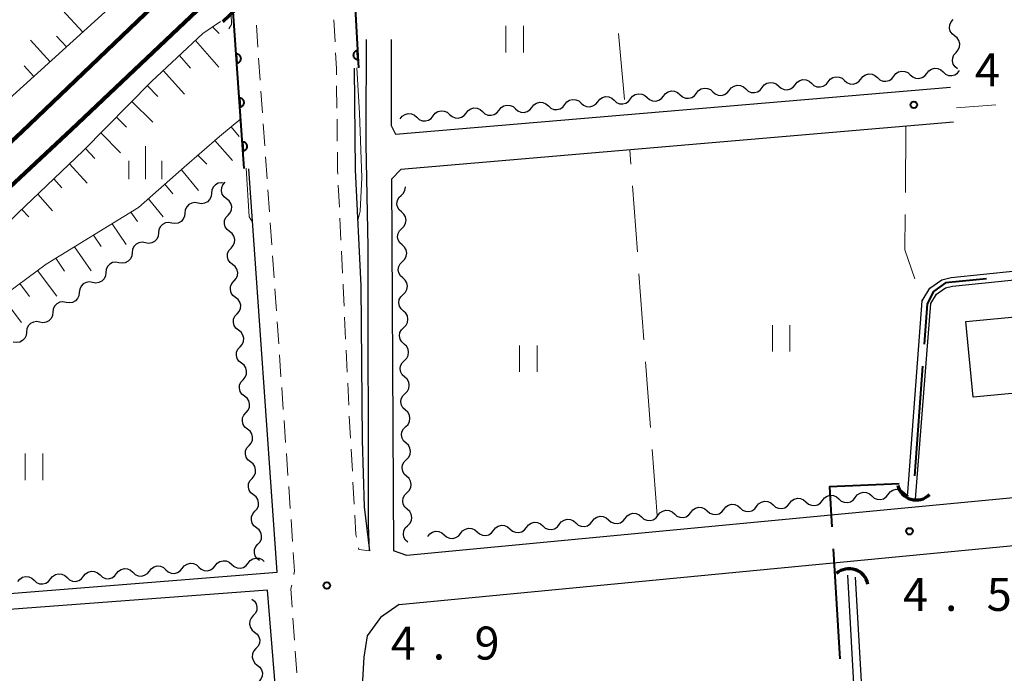
# Model space of a CAD drawing. Units: metres. Extents: x -74000 to -72000, y 36000 to 37500.
# Drawn here: x -72657 to -72545, y 36096 to 36171 of the extents above; entities that cross this region are included whole.
import ezdxf

# ---------------------------------------------------------------- set-up
doc = ezdxf.new("R2010")
doc.units = ezdxf.units.M
for name, color, linetype, lineweight in [('110600_大字・町・丁目界', 7, 'Continuous', 40), ('210100_道路縁(街区線)', 7, 'Continuous', 30), ('221300_歩道', 7, 'Continuous', 30), ('230100_普通鉄道', 7, 'Continuous', 100), ('240100_鉄道橋(高架部)', 7, 'Continuous', 70), ('300100_普通建物', 7, 'Continuous', 30), ('421900_坑口', 7, 'Continuous', 30), ('510100_河川', 7, 'Continuous', 30), ('510200_細流', 7, 'Continuous', 30), ('610111_人工斜面(上)', 7, 'Continuous', 30), ('610199_人工斜面(ヒゲ)', 7, 'Continuous', 30), ('611100_コンクリート被覆(直落)', 7, 'Continuous', 30), ('630200_耕地界', 7, 'Continuous', 30), ('631100_田', 7, 'Continuous', 13), ('633400_荒地', 7, 'Continuous', 13), ('710200_等高線(主曲線)', 7, 'Continuous', 13), ('731200_図化機測定による標高点', 7, 'Continuous', 40)]:
    doc.layers.add(name, color=color, linetype=linetype, lineweight=lineweight)
doc.styles.add('Style-WORKING', font='MS Gothic.ttf')

msp = doc.modelspace()

# ---------------------------------------------------------------- linework, layer by layer
at = {"layer": '110600_大字・町・丁目界', "linetype": 'Continuous', "lineweight": 40}
for p, q in [((-72554.018, 36131.358), (-72554.93, 36118.891)), ((-72564.154, 36110.595), (-72563.402, 36098.118))]:
    msp.add_line(p, q, dxfattribs=at)
at = {"layer": '110600_大字・町・丁目界', "linetype": 'Continuous', "lineweight": 40, "flags": 128}
for points in [[(-72546.768, 36141.273), (-72551.41, 36140.79), (-72552.79, 36139.8), (-72553.5, 36138.43), (-72553.835, 36133.851)], [(-72556.665, 36117.998), (-72564.58, 36117.66), (-72564.305, 36113.09)]]:
    msp.add_lwpolyline(points, dxfattribs=at)
at = {"layer": '210100_道路縁(街区線)', "linetype": 'Continuous', "lineweight": 30, "flags": 128}
for points in [[(-72488.61, 36265.04), (-72487.89, 36263.18), (-72482.86, 36250.06), (-72473, 36219.88), (-72472.35, 36217.56), (-72472, 36215.66), (-72471.84, 36213.92), (-72471.78, 36212.66), (-72473.28, 36143.92), (-72473.08, 36133.93), (-72473.03, 36127.98), (-72473.97, 36124.95), (-72475.88, 36123.77), (-72478.52, 36122.76), (-72480.79, 36122.39), (-72612.57, 36109.86), (-72614.1, 36110.37)], [(-72616.8, 36110.39), (-72616.92, 36113.35), (-72616.98, 36144.89), (-72617.2, 36156.52), (-72617.18, 36157.98), (-72617.15, 36168.42)], [(-72614.35, 36168.42), (-72614.35, 36158.66), (-72613.87, 36157.69), (-72550.84, 36163.01)], [(-72618.57, 36165.15), (-72618.44, 36153.63), (-72617.81, 36140.45), (-72617.64, 36122.95), (-72617.42, 36115.38), (-72616.8, 36110.39)], [(-72550.51, 36159.02), (-72613.25, 36153.65), (-72614.32, 36152.56), (-72614.1, 36110.37)], [(-72697.09, 36102.4), (-72627.32, 36107.95), (-72630.53, 36153.73)], [(-72613.44, 36104.29), (-72503.45, 36114.86), (-72498.59, 36115.32), (-72484.69, 36116.65), (-72483.06, 36116.19), (-72481.85, 36113.47)], [(-72683.1, 36059.69), (-72625.83, 36064.22), (-72625.04, 36064.53), (-72628.41, 36105.91), (-72697.14, 36100.78)], [(-72613.44, 36104.29), (-72615.55, 36102.83), (-72617.08, 36100.74), (-72617.45, 36098.33), (-72617.63, 36095.69), (-72617.41, 36078.33), (-72616.52, 36064.81), (-72616.32, 36063.27)]]:
    msp.add_lwpolyline(points, dxfattribs=at)
at = {"layer": '221300_歩道', "linetype": 'Continuous', "lineweight": 13}
for p, q in [((-72629.491, 36167.56), (-72629.666, 36170.054)), ((-72620.859, 36170.636), (-72620.728, 36168.139)), ((-72629.229, 36163.819), (-72629.403, 36166.313)), ((-72628.966, 36160.078), (-72629.141, 36162.572)), ((-72620.548, 36163.143), (-72620.52, 36160.643)), ((-72628.704, 36156.337), (-72628.879, 36158.831)), ((-72620.505, 36159.393), (-72620.477, 36156.894)), ((-72628.441, 36152.596), (-72628.616, 36155.09)), ((-72628.179, 36148.856), (-72628.354, 36151.35)), ((-72620.36, 36151.896), (-72620.24, 36149.399)), ((-72627.917, 36145.115), (-72628.092, 36147.609)), ((-72620.181, 36148.15), (-72620.061, 36145.653)), ((-72620.002, 36144.404), (-72619.882, 36141.907)), ((-72627.654, 36141.374), (-72627.829, 36143.868)), ((-72627.392, 36137.633), (-72627.567, 36140.127)), ((-72619.645, 36136.913), (-72619.526, 36134.416)), ((-72627.13, 36133.892), (-72627.305, 36136.386)), ((-72619.467, 36133.167), (-72619.349, 36130.67)), ((-72626.867, 36130.152), (-72627.042, 36132.645)), ((-72626.605, 36126.411), (-72626.78, 36128.905)), ((-72619.29, 36129.421), (-72619.171, 36126.924)), ((-72619.108, 36125.676), (-72618.971, 36123.179)), ((-72626.343, 36122.67), (-72626.517, 36125.164)), ((-72618.902, 36121.931), (-72618.765, 36119.435)), ((-72626.08, 36118.929), (-72626.255, 36121.423)), ((-72625.818, 36115.188), (-72625.993, 36117.682)), ((-72618.696, 36118.187), (-72618.559, 36115.691)), ((-72625.555, 36111.448), (-72625.73, 36113.941)), ((-72625.342, 36100.263), (-72625.513, 36102.757)), ((-72625.085, 36096.521), (-72625.256, 36099.016))]:
    msp.add_line(p, q, dxfattribs=at)
at = {"layer": '221300_歩道', "linetype": 'Continuous', "lineweight": 13, "flags": 128}
for points in [[(-72620.663, 36166.891), (-72620.57, 36165.13), (-72620.562, 36164.393)], [(-72620.463, 36155.644), (-72620.44, 36153.57), (-72620.42, 36153.144)], [(-72619.822, 36140.659), (-72619.81, 36140.4), (-72619.704, 36138.161)], [(-72618.491, 36114.443), (-72618.37, 36112.25), (-72618.309, 36111.952)], [(-72618.057, 36110.728), (-72618.02, 36110.55), (-72616.8, 36110.39)], [(-72625.398, 36107.714), (-72625.32, 36108.09), (-72625.468, 36110.201)], [(-72625.598, 36104.004), (-72625.74, 36106.07), (-72625.653, 36106.49)]]:
    msp.add_lwpolyline(points, dxfattribs=at)
at = {"layer": '230100_普通鉄道', "linetype": 'Continuous', "lineweight": 120, "flags": 128}
for points in [[(-72768.27, 36065.66), (-72763.82, 36068.48), (-72750.17, 36078.38), (-72734.49, 36090.45), (-72724.94, 36097.85), (-72715.21, 36105.71), (-72703.32, 36115.69), (-72692.98, 36124.62), (-72684, 36132.5), (-72673.37, 36142.06), (-72656.28, 36157.93), (-72614.33, 36198.11), (-72566.02, 36244.16), (-72534.17, 36274.01)], [(-72768.27, 36060.9), (-72763.35, 36064.13), (-72748.52, 36075.08), (-72732.13, 36087.47), (-72721.29, 36095.56), (-72710.78, 36104.55), (-72700.8, 36112.8), (-72687.36, 36124.36), (-72673.48, 36136.92), (-72650.65, 36158.22), (-72611.43, 36195.37), (-72575.24, 36229.64), (-72552.27, 36251.43), (-72528.97, 36273.76)]]:
    msp.add_lwpolyline(points, dxfattribs=at)
at = {"layer": '240100_鉄道橋(高架部)', "linetype": 'Continuous', "lineweight": 70, "flags": 128}
msp.add_lwpolyline([(-72633.46, 36170.46), (-72617.6, 36185.52)], dxfattribs=at)
at = {"layer": '300100_普通建物', "linetype": 'Continuous', "lineweight": 30, "flags": 128}
msp.add_lwpolyline([(-72549.1, 36136.41), (-72539.12, 36137.37), (-72539.06, 36136.82), (-72537.44, 36136.97), (-72536.72, 36129.52), (-72538.3, 36129.37), (-72538.24, 36128.78), (-72548.28, 36127.82)], close=True, dxfattribs=at)
at = {"layer": '421900_坑口', "linetype": 'Continuous', "lineweight": 70}
for centre, start, end in [((-72554.731, 36118.32), 193.9201, 313.92156), ((-72562.349, 36106.195), 11.14744, 131.14889)]:
    msp.add_arc(centre, 2.165, start, end, dxfattribs=at)
at = {"layer": '510100_河川', "linetype": 'Continuous', "lineweight": 30, "flags": 128}
for points in [[(-72555.72, 36116.65), (-72555.69, 36116.99), (-72554.07, 36138.76), (-72553.2, 36140.21), (-72551.82, 36141.15), (-72550.78, 36141.41), (-72517.73, 36144.8), (-72516.39, 36145.91), (-72516.02, 36146.45), (-72514.73, 36241.18), (-72514.68, 36244.09), (-72514.53, 36245.09), (-72513.95, 36246.02), (-72513.37, 36246.59), (-72512.3, 36247.44), (-72508.74, 36249.4), (-72507.58, 36250.19), (-72506.82, 36250.9), (-72506.29, 36251.93), (-72506.04, 36252.97), (-72505.82, 36254.83), (-72505.94, 36256.14), (-72506.24, 36256.94), (-72514.61, 36273.41)], [(-72554.82, 36116.24), (-72553.09, 36138.45), (-72552.45, 36139.51), (-72551.41, 36140.22), (-72550.61, 36140.42), (-72517.32, 36143.84), (-72515.65, 36145.23), (-72515.02, 36146.13), (-72513.73, 36241.17), (-72513.68, 36244), (-72513.57, 36244.73), (-72513.16, 36245.39), (-72512.7, 36245.85), (-72511.75, 36246.6), (-72508.22, 36248.54), (-72506.96, 36249.4), (-72506.01, 36250.29), (-72505.34, 36251.58), (-72505.06, 36252.79), (-72504.81, 36254.82), (-72504.96, 36256.36), (-72505.32, 36257.34), (-72513.71, 36273.87)], [(-72560.85, 36077.51), (-72562.52, 36107.64)], [(-72559.93, 36077.8), (-72561.62, 36107.39)]]:
    msp.add_lwpolyline(points, dxfattribs=at)
at = {"layer": '510200_細流', "linetype": 'Continuous', "lineweight": 30, "flags": 128}
for points in [[(-72550.374, 36168.83), (-72550.664, 36169.056), (-72550.864, 36169.363), (-72550.956, 36169.72), (-72550.929, 36170.085), (-72550.786, 36170.424), (-72550.542, 36170.697)], [(-72550.207, 36166.962), (-72549.962, 36167.236), (-72549.82, 36167.574), (-72549.792, 36167.94), (-72549.885, 36168.297), (-72550.085, 36168.604), (-72550.374, 36168.83)], [(-72550.039, 36165.095), (-72550.329, 36165.321), (-72550.529, 36165.628), (-72550.621, 36165.985), (-72550.594, 36166.35), (-72550.451, 36166.689), (-72550.207, 36166.962)], [(-72561.014, 36163.933), (-72560.786, 36164.222), (-72560.478, 36164.421), (-72560.122, 36164.512), (-72559.756, 36164.483), (-72559.418, 36164.34), (-72559.145, 36164.094)], [(-72557.277, 36164.255), (-72557.05, 36164.544), (-72556.742, 36164.743), (-72556.386, 36164.834), (-72556.02, 36164.805), (-72555.682, 36164.661), (-72555.409, 36164.416)], [(-72555.409, 36164.416), (-72555.136, 36164.171), (-72554.799, 36164.027), (-72554.433, 36163.998), (-72554.076, 36164.089), (-72553.768, 36164.288), (-72553.541, 36164.577)], [(-72553.541, 36164.577), (-72553.314, 36164.865), (-72553.006, 36165.065), (-72552.65, 36165.155), (-72552.284, 36165.127), (-72551.946, 36164.983), (-72551.673, 36164.738)], [(-72551.673, 36164.738), (-72551.4, 36164.492), (-72551.062, 36164.349), (-72550.697, 36164.32), (-72550.34, 36164.411), (-72550.032, 36164.61), (-72549.805, 36164.899)], [(-72572.222, 36162.968), (-72571.995, 36163.257), (-72571.687, 36163.456), (-72571.33, 36163.547), (-72570.965, 36163.518), (-72570.627, 36163.375), (-72570.354, 36163.129)], [(-72570.354, 36163.129), (-72570.081, 36162.884), (-72569.743, 36162.74), (-72569.378, 36162.712), (-72569.021, 36162.802), (-72568.713, 36163.002), (-72568.486, 36163.29)], [(-72568.486, 36163.29), (-72568.259, 36163.579), (-72567.951, 36163.778), (-72567.594, 36163.869), (-72567.228, 36163.84), (-72566.891, 36163.696), (-72566.618, 36163.451)], [(-72566.618, 36163.451), (-72566.345, 36163.205), (-72566.007, 36163.062), (-72565.641, 36163.033), (-72565.285, 36163.124), (-72564.977, 36163.323), (-72564.75, 36163.612)], [(-72564.75, 36163.612), (-72564.523, 36163.9), (-72564.215, 36164.1), (-72563.858, 36164.19), (-72563.492, 36164.162), (-72563.155, 36164.018), (-72562.882, 36163.773)], [(-72562.882, 36163.773), (-72562.609, 36163.527), (-72562.271, 36163.384), (-72561.905, 36163.355), (-72561.549, 36163.446), (-72561.241, 36163.645), (-72561.014, 36163.933)], [(-72559.145, 36164.094), (-72558.872, 36163.849), (-72558.535, 36163.705), (-72558.169, 36163.677), (-72557.812, 36163.767), (-72557.504, 36163.967), (-72557.277, 36164.255)], [(-72587.167, 36161.682), (-72586.94, 36161.97), (-72586.632, 36162.169), (-72586.275, 36162.26), (-72585.909, 36162.232), (-72585.572, 36162.088), (-72585.299, 36161.843)], [(-72583.431, 36162.003), (-72583.203, 36162.292), (-72582.895, 36162.491), (-72582.539, 36162.582), (-72582.173, 36162.553), (-72581.836, 36162.41), (-72581.562, 36162.164)], [(-72581.562, 36162.164), (-72581.289, 36161.919), (-72580.952, 36161.775), (-72580.586, 36161.746), (-72580.23, 36161.837), (-72579.921, 36162.037), (-72579.694, 36162.325)], [(-72579.694, 36162.325), (-72579.467, 36162.614), (-72579.159, 36162.813), (-72578.803, 36162.904), (-72578.437, 36162.875), (-72578.099, 36162.731), (-72577.826, 36162.486)], [(-72577.826, 36162.486), (-72577.553, 36162.24), (-72577.216, 36162.097), (-72576.85, 36162.068), (-72576.493, 36162.159), (-72576.185, 36162.358), (-72575.958, 36162.647)], [(-72575.958, 36162.647), (-72575.731, 36162.935), (-72575.423, 36163.134), (-72575.067, 36163.225), (-72574.701, 36163.197), (-72574.363, 36163.053), (-72574.09, 36162.808)], [(-72574.09, 36162.808), (-72573.817, 36162.562), (-72573.48, 36162.419), (-72573.114, 36162.39), (-72572.757, 36162.481), (-72572.449, 36162.68), (-72572.222, 36162.968)], [(-72598.375, 36160.717), (-72598.148, 36161.005), (-72597.84, 36161.204), (-72597.484, 36161.295), (-72597.118, 36161.267), (-72596.78, 36161.123), (-72596.507, 36160.878)], [(-72596.507, 36160.878), (-72596.234, 36160.632), (-72595.897, 36160.488), (-72595.531, 36160.46), (-72595.174, 36160.551), (-72594.866, 36160.75), (-72594.639, 36161.038)], [(-72594.639, 36161.038), (-72594.412, 36161.327), (-72594.104, 36161.526), (-72593.747, 36161.617), (-72593.382, 36161.588), (-72593.044, 36161.445), (-72592.771, 36161.199)], [(-72592.771, 36161.199), (-72592.498, 36160.954), (-72592.16, 36160.81), (-72591.795, 36160.781), (-72591.438, 36160.872), (-72591.13, 36161.072), (-72590.903, 36161.36)], [(-72590.903, 36161.36), (-72590.676, 36161.649), (-72590.368, 36161.848), (-72590.011, 36161.939), (-72589.645, 36161.91), (-72589.308, 36161.766), (-72589.035, 36161.521)], [(-72589.035, 36161.521), (-72588.762, 36161.275), (-72588.424, 36161.132), (-72588.058, 36161.103), (-72587.702, 36161.194), (-72587.394, 36161.393), (-72587.167, 36161.682)], [(-72585.299, 36161.843), (-72585.026, 36161.597), (-72584.688, 36161.454), (-72584.322, 36161.425), (-72583.966, 36161.516), (-72583.658, 36161.715), (-72583.431, 36162.003)], [(-72613.32, 36159.43), (-72613.093, 36159.719), (-72612.785, 36159.918), (-72612.428, 36160.009), (-72612.063, 36159.98), (-72611.725, 36159.836), (-72611.452, 36159.591)], [(-72609.584, 36159.752), (-72609.357, 36160.04), (-72609.049, 36160.239), (-72608.692, 36160.33), (-72608.326, 36160.302), (-72607.989, 36160.158), (-72607.716, 36159.913)], [(-72607.716, 36159.913), (-72607.443, 36159.667), (-72607.105, 36159.523), (-72606.739, 36159.495), (-72606.383, 36159.586), (-72606.075, 36159.785), (-72605.848, 36160.073)], [(-72605.848, 36160.073), (-72605.621, 36160.362), (-72605.313, 36160.561), (-72604.956, 36160.652), (-72604.59, 36160.623), (-72604.253, 36160.48), (-72603.98, 36160.234)], [(-72603.98, 36160.234), (-72603.706, 36159.989), (-72603.369, 36159.845), (-72603.003, 36159.816), (-72602.647, 36159.907), (-72602.339, 36160.106), (-72602.111, 36160.395)], [(-72602.111, 36160.395), (-72601.884, 36160.684), (-72601.576, 36160.883), (-72601.22, 36160.974), (-72600.854, 36160.945), (-72600.516, 36160.801), (-72600.243, 36160.556)], [(-72600.243, 36160.556), (-72599.97, 36160.31), (-72599.633, 36160.167), (-72599.267, 36160.138), (-72598.91, 36160.229), (-72598.602, 36160.428), (-72598.375, 36160.717)], [(-72611.452, 36159.591), (-72611.179, 36159.345), (-72610.841, 36159.202), (-72610.475, 36159.173), (-72610.119, 36159.264), (-72609.811, 36159.463), (-72609.584, 36159.752)], [(-72633.272, 36152.093), (-72633.634, 36152.157), (-72633.996, 36152.1), (-72634.322, 36151.93), (-72634.576, 36151.665), (-72634.732, 36151.332), (-72634.772, 36150.967)], [(-72633.047, 36150.35), (-72633.337, 36150.576), (-72633.537, 36150.883), (-72633.63, 36151.239), (-72633.603, 36151.605), (-72633.461, 36151.943), (-72633.217, 36152.218)], [(-72634.772, 36150.967), (-72634.812, 36150.602), (-72634.967, 36150.27), (-72635.222, 36150.004), (-72635.547, 36149.835), (-72635.91, 36149.778), (-72636.271, 36149.842)], [(-72613.221, 36150.727), (-72612.958, 36150.984), (-72612.793, 36151.311), (-72612.74, 36151.674), (-72612.743, 36151.69)], [(-72636.271, 36149.842), (-72636.633, 36149.905), (-72636.995, 36149.848), (-72637.321, 36149.679), (-72637.575, 36149.413), (-72637.731, 36149.081), (-72637.771, 36148.716)], [(-72632.877, 36148.483), (-72632.633, 36148.757), (-72632.491, 36149.096), (-72632.464, 36149.462), (-72632.557, 36149.818), (-72632.758, 36150.125), (-72633.047, 36150.35)], [(-72613.185, 36148.853), (-72613.457, 36149.099), (-72613.636, 36149.419), (-72613.703, 36149.781), (-72613.65, 36150.144), (-72613.484, 36150.471), (-72613.221, 36150.727)], [(-72637.771, 36148.716), (-72637.81, 36148.351), (-72637.966, 36148.019), (-72638.221, 36147.753), (-72638.546, 36147.583), (-72638.908, 36147.526), (-72639.27, 36147.59)], [(-72613.148, 36146.978), (-72612.885, 36147.234), (-72612.719, 36147.562), (-72612.666, 36147.925), (-72612.733, 36148.287), (-72612.912, 36148.607), (-72613.185, 36148.853)], [(-72639.27, 36147.59), (-72639.632, 36147.654), (-72639.994, 36147.597), (-72640.32, 36147.427), (-72640.574, 36147.161), (-72640.73, 36146.829), (-72640.769, 36146.464)], [(-72632.707, 36146.616), (-72632.997, 36146.841), (-72633.198, 36147.149), (-72633.29, 36147.505), (-72633.263, 36147.871), (-72633.121, 36148.209), (-72632.877, 36148.483)], [(-72632.538, 36144.748), (-72632.293, 36145.023), (-72632.151, 36145.361), (-72632.125, 36145.727), (-72632.217, 36146.083), (-72632.418, 36146.39), (-72632.707, 36146.616)], [(-72613.111, 36145.104), (-72613.384, 36145.349), (-72613.562, 36145.67), (-72613.629, 36146.032), (-72613.577, 36146.395), (-72613.411, 36146.722), (-72613.148, 36146.978)], [(-72642.269, 36145.339), (-72642.63, 36145.402), (-72642.993, 36145.345), (-72643.318, 36145.176), (-72643.573, 36144.91), (-72643.728, 36144.578), (-72643.768, 36144.213)], [(-72640.769, 36146.464), (-72640.809, 36146.099), (-72640.965, 36145.767), (-72641.219, 36145.501), (-72641.545, 36145.332), (-72641.907, 36145.275), (-72642.269, 36145.339)], [(-72632.368, 36142.881), (-72632.657, 36143.107), (-72632.858, 36143.414), (-72632.951, 36143.77), (-72632.924, 36144.136), (-72632.782, 36144.474), (-72632.538, 36144.748)], [(-72613.074, 36143.229), (-72612.811, 36143.485), (-72612.646, 36143.812), (-72612.593, 36144.175), (-72612.66, 36144.537), (-72612.838, 36144.858), (-72613.111, 36145.104)], [(-72645.268, 36143.087), (-72645.629, 36143.151), (-72645.992, 36143.094), (-72646.317, 36142.924), (-72646.571, 36142.658), (-72646.727, 36142.326), (-72646.767, 36141.961)], [(-72643.768, 36144.213), (-72643.808, 36143.848), (-72643.964, 36143.516), (-72644.218, 36143.25), (-72644.544, 36143.08), (-72644.906, 36143.023), (-72645.268, 36143.087)], [(-72613.038, 36141.354), (-72613.311, 36141.6), (-72613.489, 36141.921), (-72613.556, 36142.282), (-72613.503, 36142.645), (-72613.337, 36142.973), (-72613.074, 36143.229)], [(-72632.198, 36141.014), (-72631.954, 36141.288), (-72631.812, 36141.626), (-72631.785, 36141.992), (-72631.877, 36142.348), (-72632.078, 36142.656), (-72632.368, 36142.881)], [(-72648.267, 36140.835), (-72648.628, 36140.899), (-72648.991, 36140.842), (-72649.316, 36140.673), (-72649.57, 36140.407), (-72649.726, 36140.075), (-72649.766, 36139.71)], [(-72646.767, 36141.961), (-72646.807, 36141.596), (-72646.963, 36141.264), (-72647.217, 36140.998), (-72647.543, 36140.829), (-72647.905, 36140.772), (-72648.267, 36140.835)], [(-72632.028, 36139.147), (-72632.318, 36139.372), (-72632.518, 36139.679), (-72632.611, 36140.035), (-72632.584, 36140.401), (-72632.442, 36140.74), (-72632.198, 36141.014)], [(-72613.001, 36139.48), (-72612.738, 36139.736), (-72612.572, 36140.063), (-72612.519, 36140.426), (-72612.587, 36140.788), (-72612.765, 36141.109), (-72613.038, 36141.354)], [(-72651.265, 36138.584), (-72651.627, 36138.647), (-72651.989, 36138.59), (-72652.315, 36138.421), (-72652.569, 36138.155), (-72652.725, 36137.823), (-72652.765, 36137.458)], [(-72649.766, 36139.71), (-72649.806, 36139.345), (-72649.962, 36139.013), (-72650.216, 36138.747), (-72650.541, 36138.577), (-72650.904, 36138.52), (-72651.265, 36138.584)], [(-72631.858, 36137.279), (-72631.614, 36137.554), (-72631.472, 36137.892), (-72631.445, 36138.258), (-72631.538, 36138.614), (-72631.738, 36138.921), (-72632.028, 36139.147)], [(-72612.964, 36137.605), (-72613.237, 36137.851), (-72613.415, 36138.171), (-72613.483, 36138.533), (-72613.43, 36138.896), (-72613.264, 36139.223), (-72613.001, 36139.48)], [(-72612.927, 36135.73), (-72612.664, 36135.987), (-72612.499, 36136.314), (-72612.446, 36136.677), (-72612.513, 36137.039), (-72612.691, 36137.359), (-72612.964, 36137.605)], [(-72652.765, 36137.458), (-72652.805, 36137.093), (-72652.96, 36136.761), (-72653.215, 36136.495), (-72653.54, 36136.326), (-72653.903, 36136.269), (-72654.264, 36136.332)], [(-72631.688, 36135.412), (-72631.978, 36135.638), (-72632.178, 36135.945), (-72632.271, 36136.301), (-72632.244, 36136.667), (-72632.102, 36137.005), (-72631.858, 36137.279)], [(-72654.264, 36136.332), (-72654.626, 36136.396), (-72654.988, 36136.339), (-72655.314, 36136.17), (-72655.568, 36135.904), (-72655.724, 36135.572), (-72655.764, 36135.207)], [(-72631.518, 36133.545), (-72631.274, 36133.819), (-72631.132, 36134.157), (-72631.105, 36134.523), (-72631.198, 36134.879), (-72631.399, 36135.186), (-72631.688, 36135.412)], [(-72612.891, 36133.856), (-72613.164, 36134.101), (-72613.342, 36134.422), (-72613.409, 36134.784), (-72613.356, 36135.147), (-72613.191, 36135.474), (-72612.927, 36135.73)], [(-72655.764, 36135.207), (-72655.803, 36134.842), (-72655.959, 36134.509), (-72656.214, 36134.243), (-72656.539, 36134.074), (-72656.901, 36134.017), (-72657.263, 36134.081)], [(-72631.348, 36131.677), (-72631.638, 36131.903), (-72631.839, 36132.21), (-72631.931, 36132.566), (-72631.904, 36132.932), (-72631.762, 36133.271), (-72631.518, 36133.545)], [(-72612.854, 36131.981), (-72612.591, 36132.237), (-72612.425, 36132.565), (-72612.372, 36132.928), (-72612.44, 36133.289), (-72612.618, 36133.61), (-72612.891, 36133.856)], [(-72612.817, 36130.106), (-72613.09, 36130.352), (-72613.268, 36130.673), (-72613.336, 36131.034), (-72613.283, 36131.398), (-72613.117, 36131.725), (-72612.854, 36131.981)], [(-72631.179, 36129.81), (-72630.934, 36130.084), (-72630.792, 36130.423), (-72630.766, 36130.789), (-72630.858, 36131.145), (-72631.059, 36131.452), (-72631.348, 36131.677)], [(-72631.009, 36127.943), (-72631.298, 36128.169), (-72631.499, 36128.476), (-72631.592, 36128.832), (-72631.565, 36129.198), (-72631.423, 36129.536), (-72631.179, 36129.81)], [(-72612.781, 36128.232), (-72612.518, 36128.488), (-72612.352, 36128.815), (-72612.299, 36129.178), (-72612.366, 36129.54), (-72612.544, 36129.861), (-72612.817, 36130.106)], [(-72630.839, 36126.076), (-72630.595, 36126.35), (-72630.453, 36126.688), (-72630.426, 36127.054), (-72630.518, 36127.41), (-72630.719, 36127.717), (-72631.009, 36127.943)], [(-72612.744, 36126.357), (-72613.017, 36126.603), (-72613.195, 36126.923), (-72613.262, 36127.285), (-72613.209, 36127.648), (-72613.044, 36127.976), (-72612.781, 36128.232)], [(-72612.707, 36124.482), (-72612.444, 36124.739), (-72612.278, 36125.066), (-72612.226, 36125.429), (-72612.293, 36125.791), (-72612.471, 36126.111), (-72612.744, 36126.357)], [(-72630.669, 36124.208), (-72630.959, 36124.434), (-72631.159, 36124.741), (-72631.252, 36125.097), (-72631.225, 36125.463), (-72631.083, 36125.801), (-72630.839, 36126.076)], [(-72630.499, 36122.341), (-72630.255, 36122.615), (-72630.113, 36122.954), (-72630.086, 36123.319), (-72630.179, 36123.676), (-72630.379, 36123.983), (-72630.669, 36124.208)], [(-72612.67, 36122.608), (-72612.943, 36122.854), (-72613.122, 36123.174), (-72613.189, 36123.536), (-72613.136, 36123.899), (-72612.97, 36124.226), (-72612.707, 36124.482)], [(-72630.329, 36120.474), (-72630.619, 36120.699), (-72630.82, 36121.007), (-72630.912, 36121.363), (-72630.885, 36121.729), (-72630.743, 36122.067), (-72630.499, 36122.341)], [(-72612.634, 36120.733), (-72612.371, 36120.989), (-72612.205, 36121.317), (-72612.152, 36121.68), (-72612.219, 36122.042), (-72612.398, 36122.362), (-72612.67, 36122.608)], [(-72630.159, 36118.606), (-72629.915, 36118.881), (-72629.773, 36119.219), (-72629.746, 36119.585), (-72629.839, 36119.941), (-72630.04, 36120.248), (-72630.329, 36120.474)], [(-72612.597, 36118.859), (-72612.87, 36119.104), (-72613.048, 36119.425), (-72613.115, 36119.787), (-72613.062, 36120.15), (-72612.897, 36120.477), (-72612.634, 36120.733)], [(-72629.989, 36116.739), (-72630.279, 36116.965), (-72630.48, 36117.272), (-72630.572, 36117.628), (-72630.545, 36117.994), (-72630.404, 36118.332), (-72630.159, 36118.606)], [(-72612.56, 36116.984), (-72612.297, 36117.24), (-72612.132, 36117.567), (-72612.079, 36117.931), (-72612.146, 36118.292), (-72612.324, 36118.613), (-72612.597, 36118.859)], [(-72629.82, 36114.872), (-72629.575, 36115.146), (-72629.434, 36115.484), (-72629.407, 36115.85), (-72629.499, 36116.206), (-72629.7, 36116.513), (-72629.989, 36116.739)], [(-72612.523, 36115.109), (-72612.796, 36115.355), (-72612.975, 36115.676), (-72613.042, 36116.037), (-72612.989, 36116.4), (-72612.823, 36116.728), (-72612.56, 36116.984)], [(-72569.12, 36115.768), (-72568.894, 36116.058), (-72568.587, 36116.258), (-72568.231, 36116.351), (-72567.865, 36116.324), (-72567.527, 36116.182), (-72567.252, 36115.938)], [(-72565.385, 36116.108), (-72565.159, 36116.397), (-72564.852, 36116.598), (-72564.496, 36116.691), (-72564.13, 36116.664), (-72563.792, 36116.522), (-72563.518, 36116.278)], [(-72563.518, 36116.278), (-72563.244, 36116.034), (-72562.905, 36115.892), (-72562.539, 36115.865), (-72562.183, 36115.957), (-72561.876, 36116.158), (-72561.651, 36116.448)], [(-72561.651, 36116.448), (-72561.425, 36116.737), (-72561.118, 36116.938), (-72560.762, 36117.031), (-72560.396, 36117.004), (-72560.058, 36116.862), (-72559.783, 36116.618)], [(-72559.783, 36116.618), (-72559.509, 36116.373), (-72559.171, 36116.231), (-72558.805, 36116.205), (-72558.449, 36116.297), (-72558.142, 36116.498), (-72557.916, 36116.787)], [(-72557.916, 36116.787), (-72557.69, 36117.077), (-72557.383, 36117.278), (-72557.027, 36117.37), (-72556.661, 36117.343), (-72556.323, 36117.202), (-72556.049, 36116.957)], [(-72556.049, 36116.957), (-72555.774, 36116.713), (-72555.66, 36116.665)], [(-72580.323, 36114.749), (-72580.098, 36115.038), (-72579.791, 36115.239), (-72579.435, 36115.331), (-72579.069, 36115.305), (-72578.73, 36115.163), (-72578.456, 36114.918)], [(-72576.589, 36115.088), (-72576.363, 36115.378), (-72576.056, 36115.579), (-72575.7, 36115.671), (-72575.334, 36115.644), (-72574.996, 36115.502), (-72574.722, 36115.258)], [(-72574.722, 36115.258), (-72574.447, 36115.014), (-72574.109, 36114.872), (-72573.743, 36114.845), (-72573.387, 36114.938), (-72573.08, 36115.139), (-72572.854, 36115.428)], [(-72572.854, 36115.428), (-72572.629, 36115.718), (-72572.322, 36115.918), (-72571.965, 36116.011), (-72571.6, 36115.984), (-72571.261, 36115.842), (-72570.987, 36115.598)], [(-72570.987, 36115.598), (-72570.713, 36115.354), (-72570.374, 36115.212), (-72570.009, 36115.185), (-72569.652, 36115.278), (-72569.345, 36115.478), (-72569.12, 36115.768)], [(-72567.252, 36115.938), (-72566.978, 36115.694), (-72566.64, 36115.552), (-72566.274, 36115.525), (-72565.918, 36115.618), (-72565.611, 36115.818), (-72565.385, 36116.108)], [(-72629.65, 36113.005), (-72629.939, 36113.23), (-72630.14, 36113.537), (-72630.233, 36113.893), (-72630.206, 36114.259), (-72630.064, 36114.598), (-72629.82, 36114.872)], [(-72612.487, 36113.235), (-72612.224, 36113.491), (-72612.058, 36113.818), (-72612.005, 36114.181), (-72612.072, 36114.543), (-72612.251, 36114.864), (-72612.523, 36115.109)], [(-72591.527, 36113.729), (-72591.301, 36114.019), (-72590.994, 36114.219), (-72590.638, 36114.312), (-72590.272, 36114.285), (-72589.934, 36114.143), (-72589.66, 36113.899)], [(-72589.66, 36113.899), (-72589.386, 36113.655), (-72589.047, 36113.513), (-72588.681, 36113.486), (-72588.325, 36113.579), (-72588.018, 36113.779), (-72587.793, 36114.069)], [(-72587.793, 36114.069), (-72587.567, 36114.359), (-72587.26, 36114.559), (-72586.904, 36114.652), (-72586.538, 36114.625), (-72586.2, 36114.483), (-72585.925, 36114.239)], [(-72585.925, 36114.239), (-72585.651, 36113.995), (-72585.313, 36113.853), (-72584.947, 36113.826), (-72584.591, 36113.918), (-72584.284, 36114.119), (-72584.058, 36114.409)], [(-72584.058, 36114.409), (-72583.832, 36114.698), (-72583.525, 36114.899), (-72583.169, 36114.992), (-72582.803, 36114.965), (-72582.465, 36114.823), (-72582.191, 36114.579)], [(-72582.191, 36114.579), (-72581.916, 36114.334), (-72581.578, 36114.193), (-72581.212, 36114.166), (-72580.856, 36114.258), (-72580.549, 36114.459), (-72580.323, 36114.749)], [(-72578.456, 36114.918), (-72578.182, 36114.674), (-72577.844, 36114.532), (-72577.478, 36114.505), (-72577.122, 36114.598), (-72576.815, 36114.799), (-72576.589, 36115.088)], [(-72629.48, 36111.137), (-72629.236, 36111.412), (-72629.094, 36111.75), (-72629.067, 36112.116), (-72629.159, 36112.472), (-72629.36, 36112.779), (-72629.65, 36113.005)], [(-72612.45, 36111.36), (-72612.723, 36111.606), (-72612.901, 36111.926), (-72612.968, 36112.288), (-72612.915, 36112.651), (-72612.75, 36112.978), (-72612.487, 36113.235)], [(-72606.465, 36112.37), (-72606.24, 36112.659), (-72605.933, 36112.86), (-72605.577, 36112.953), (-72605.211, 36112.926), (-72604.872, 36112.784), (-72604.598, 36112.54)], [(-72602.731, 36112.71), (-72602.505, 36112.999), (-72602.198, 36113.2), (-72601.842, 36113.293), (-72601.476, 36113.266), (-72601.138, 36113.124), (-72600.864, 36112.88)], [(-72600.864, 36112.88), (-72600.589, 36112.635), (-72600.251, 36112.493), (-72599.885, 36112.467), (-72599.529, 36112.559), (-72599.222, 36112.76), (-72598.996, 36113.049)], [(-72598.996, 36113.049), (-72598.771, 36113.339), (-72598.464, 36113.54), (-72598.107, 36113.632), (-72597.742, 36113.605), (-72597.403, 36113.464), (-72597.129, 36113.219)], [(-72597.129, 36113.219), (-72596.855, 36112.975), (-72596.516, 36112.833), (-72596.151, 36112.806), (-72595.794, 36112.899), (-72595.487, 36113.1), (-72595.262, 36113.389)], [(-72595.262, 36113.389), (-72595.036, 36113.679), (-72594.729, 36113.88), (-72594.373, 36113.972), (-72594.007, 36113.945), (-72593.669, 36113.803), (-72593.394, 36113.559)], [(-72593.394, 36113.559), (-72593.12, 36113.315), (-72592.782, 36113.173), (-72592.416, 36113.146), (-72592.06, 36113.239), (-72591.753, 36113.439), (-72591.527, 36113.729)], [(-72610.2, 36112.03), (-72609.974, 36112.32), (-72609.667, 36112.52), (-72609.311, 36112.613), (-72608.945, 36112.586), (-72608.607, 36112.444), (-72608.333, 36112.2)], [(-72608.333, 36112.2), (-72608.058, 36111.956), (-72607.72, 36111.814), (-72607.354, 36111.787), (-72606.998, 36111.88), (-72606.691, 36112.08), (-72606.465, 36112.37)], [(-72604.598, 36112.54), (-72604.324, 36112.296), (-72603.986, 36112.154), (-72603.62, 36112.127), (-72603.264, 36112.219), (-72602.957, 36112.42), (-72602.731, 36112.71)], [(-72629.31, 36109.27), (-72629.6, 36109.496), (-72629.8, 36109.803), (-72629.893, 36110.159), (-72629.866, 36110.525), (-72629.724, 36110.863), (-72629.48, 36111.137)], [(-72641.81, 36108.095), (-72641.581, 36108.382), (-72641.272, 36108.58), (-72640.915, 36108.669), (-72640.55, 36108.638), (-72640.213, 36108.492), (-72639.941, 36108.245)], [(-72638.072, 36108.395), (-72637.843, 36108.682), (-72637.534, 36108.879), (-72637.177, 36108.968), (-72636.812, 36108.937), (-72636.475, 36108.792), (-72636.203, 36108.544)], [(-72636.203, 36108.544), (-72635.932, 36108.297), (-72635.595, 36108.152), (-72635.229, 36108.121), (-72634.872, 36108.21), (-72634.563, 36108.407), (-72634.334, 36108.694)], [(-72634.334, 36108.694), (-72634.105, 36108.981), (-72633.796, 36109.179), (-72633.439, 36109.268), (-72633.074, 36109.237), (-72632.737, 36109.091), (-72632.465, 36108.844)], [(-72632.465, 36108.844), (-72632.194, 36108.597), (-72631.857, 36108.451), (-72631.491, 36108.42), (-72631.134, 36108.509), (-72630.825, 36108.706), (-72630.596, 36108.994)], [(-72630.596, 36108.994), (-72630.367, 36109.281), (-72630.058, 36109.478), (-72629.701, 36109.567), (-72629.335, 36109.536), (-72628.999, 36109.391), (-72628.774, 36109.186)], [(-72656.762, 36106.897), (-72656.534, 36107.184), (-72656.224, 36107.382), (-72655.867, 36107.471), (-72655.502, 36107.44), (-72655.165, 36107.294), (-72654.893, 36107.047)], [(-72653.024, 36107.197), (-72652.796, 36107.484), (-72652.486, 36107.681), (-72652.129, 36107.77), (-72651.764, 36107.739), (-72651.427, 36107.594), (-72651.155, 36107.347)], [(-72651.155, 36107.347), (-72650.884, 36107.099), (-72650.547, 36106.954), (-72650.181, 36106.923), (-72649.824, 36107.012), (-72649.515, 36107.209), (-72649.286, 36107.496)], [(-72649.286, 36107.496), (-72649.058, 36107.783), (-72648.748, 36107.981), (-72648.391, 36108.07), (-72648.026, 36108.039), (-72647.689, 36107.893), (-72647.417, 36107.646)], [(-72647.417, 36107.646), (-72647.146, 36107.399), (-72646.809, 36107.253), (-72646.443, 36107.222), (-72646.086, 36107.311), (-72645.777, 36107.509), (-72645.548, 36107.796)], [(-72645.548, 36107.796), (-72645.319, 36108.083), (-72645.01, 36108.28), (-72644.653, 36108.369), (-72644.288, 36108.338), (-72643.951, 36108.193), (-72643.679, 36107.945)], [(-72643.679, 36107.945), (-72643.408, 36107.698), (-72643.071, 36107.553), (-72642.705, 36107.522), (-72642.348, 36107.611), (-72642.039, 36107.808), (-72641.81, 36108.095)], [(-72639.941, 36108.245), (-72639.67, 36107.998), (-72639.333, 36107.852), (-72638.967, 36107.821), (-72638.61, 36107.91), (-72638.301, 36108.108), (-72638.072, 36108.395)], [(-72654.893, 36107.047), (-72654.622, 36106.8), (-72654.285, 36106.654), (-72653.919, 36106.623), (-72653.562, 36106.712), (-72653.253, 36106.91), (-72653.024, 36107.197)], [(-72630.17, 36104.9), (-72629.882, 36104.672), (-72629.684, 36104.363), (-72629.595, 36104.006), (-72629.625, 36103.641), (-72629.77, 36103.303), (-72630.016, 36103.031)], [(-72630.016, 36103.031), (-72630.263, 36102.759), (-72630.407, 36102.422), (-72630.437, 36102.056), (-72630.348, 36101.7), (-72630.15, 36101.391), (-72629.862, 36101.163)], [(-72629.862, 36101.163), (-72629.574, 36100.935), (-72629.376, 36100.626), (-72629.287, 36100.269), (-72629.317, 36099.903), (-72629.462, 36099.566), (-72629.708, 36099.294)], [(-72629.708, 36099.294), (-72629.955, 36099.022), (-72630.099, 36098.685), (-72630.13, 36098.319), (-72630.04, 36097.962), (-72629.842, 36097.653), (-72629.554, 36097.425)], [(-72629.554, 36097.425), (-72629.267, 36097.197), (-72629.068, 36096.888), (-72628.979, 36096.532), (-72629.009, 36096.166), (-72629.154, 36095.829), (-72629.4, 36095.557)]]:
    msp.add_lwpolyline(points, dxfattribs=at)
at = {"layer": '610111_人工斜面(上)', "linetype": 'Continuous', "lineweight": 13, "flags": 128}
for points in [[(-72634.63, 36182.76), (-72643.6, 36174.52), (-72658.51, 36160.98), (-72671.43, 36148.48), (-72685.25, 36135.9), (-72699.55, 36122.99), (-72712.22, 36112.21)], [(-72705.72, 36103.85), (-72700.54, 36108.56), (-72693.01, 36115.12), (-72686.15, 36121.26), (-72677.64, 36128.95), (-72671.07, 36135.35), (-72663.04, 36142.58), (-72656.75, 36148.71), (-72649.34, 36155.77), (-72641.58, 36163.64), (-72635.74, 36169.11), (-72633.74, 36170.46)], [(-72688.84, 36113.27), (-72679.43, 36122.92), (-72666.58, 36133.28), (-72653.54, 36142.92), (-72643.05, 36149.35), (-72637.86, 36153.93), (-72633.85, 36157.41), (-72631.43, 36159.42)]]:
    msp.add_lwpolyline(points, dxfattribs=at)
at = {"layer": '610199_人工斜面(ヒゲ)', "linetype": 'Continuous', "lineweight": 13, "flags": 128}
for points in [[(-72649.38, 36169.26), (-72651.66, 36171.74)], [(-72634.63, 36169.86), (-72633.88, 36169.09)], [(-72653.08, 36165.9), (-72655.31, 36168.33)], [(-72651.23, 36167.58), (-72652.36, 36168.81)], [(-72636.58, 36168.31), (-72633.93, 36165.29)], [(-72638.41, 36166.6), (-72637.15, 36165.18)], [(-72654.93, 36164.22), (-72656.04, 36165.42)], [(-72640.24, 36164.9), (-72637.81, 36162.23)], [(-72642.04, 36163.17), (-72640.84, 36161.94)], [(-72643.8, 36161.39), (-72641.43, 36159.02)], [(-72645.55, 36159.61), (-72644.4, 36158.46)], [(-72647.31, 36157.83), (-72645.08, 36155.57)], [(-72632.53, 36158.5), (-72631.62, 36157.41)], [(-72634.39, 36156.94), (-72632.37, 36154.69)], [(-72649.06, 36156.05), (-72648, 36154.93)], [(-72650.87, 36154.32), (-72648.88, 36152.11)], [(-72636.3, 36155.28), (-72635.29, 36154.26)], [(-72638.18, 36153.64), (-72636.24, 36151.29)], [(-72652.68, 36152.59), (-72651.75, 36151.57)], [(-72640.06, 36151.99), (-72639.15, 36150.89)], [(-72654.49, 36150.87), (-72652.8, 36148.96)], [(-72641.93, 36150.34), (-72640.25, 36148.3)], [(-72656.3, 36149.14), (-72655.49, 36148.29)], [(-72643.91, 36148.82), (-72643.17, 36147.75)], [(-72646.04, 36147.51), (-72644.44, 36145.17)], [(-72648.17, 36146.21), (-72647.3, 36144.94)], [(-72650.3, 36144.9), (-72648.44, 36142.18)], [(-72652.44, 36143.59), (-72651.44, 36142.14)], [(-72654.51, 36142.2), (-72652.31, 36139.28)], [(-72656.52, 36140.72), (-72655.42, 36139.25)], [(-72658.53, 36139.23), (-72656.32, 36136.29)]]:
    msp.add_lwpolyline(points, dxfattribs=at)
at = {"layer": '611100_コンクリート被覆(直落)', "linetype": 'Continuous', "lineweight": 40}
for p, q in [((-72619.07, 36184.13), (-72618.08, 36165.22)), ((-72631.03, 36153.79), (-72632.28, 36171.59))]:
    msp.add_line(p, q, dxfattribs=at)
at = {"layer": '611100_コンクリート被覆(直落)', "linetype": 'Continuous', "lineweight": 40, "flags": 128}
for points in [[(-72631.941, 36166.758), (-72631.871, 36165.761), (-72631.827, 36165.766), (-72631.784, 36165.775), (-72631.743, 36165.787), (-72631.702, 36165.802), (-72631.663, 36165.822), (-72631.626, 36165.845), (-72631.591, 36165.87), (-72631.559, 36165.9), (-72631.528, 36165.931), (-72631.501, 36165.966), (-72631.477, 36166.002), (-72631.456, 36166.04), (-72631.439, 36166.081), (-72631.425, 36166.122), (-72631.415, 36166.164), (-72631.409, 36166.207), (-72631.406, 36166.25), (-72631.407, 36166.294), (-72631.412, 36166.338), (-72631.421, 36166.381), (-72631.433, 36166.422), (-72631.449, 36166.463), (-72631.469, 36166.502), (-72631.491, 36166.539), (-72631.517, 36166.574), (-72631.546, 36166.606), (-72631.577, 36166.637), (-72631.612, 36166.664), (-72631.648, 36166.688), (-72631.687, 36166.709), (-72631.727, 36166.726), (-72631.768, 36166.74), (-72631.811, 36166.75), (-72631.853, 36166.756), (-72631.897, 36166.759)], [(-72618.129, 36166.155), (-72618.181, 36167.153), (-72618.225, 36167.149), (-72618.268, 36167.141), (-72618.309, 36167.13), (-72618.35, 36167.114), (-72618.389, 36167.095), (-72618.427, 36167.073), (-72618.463, 36167.048), (-72618.496, 36167.02), (-72618.527, 36166.989), (-72618.554, 36166.954), (-72618.58, 36166.919), (-72618.601, 36166.881), (-72618.618, 36166.841), (-72618.633, 36166.8), (-72618.644, 36166.758), (-72618.651, 36166.715), (-72618.655, 36166.672), (-72618.654, 36166.628), (-72618.65, 36166.584), (-72618.642, 36166.541), (-72618.631, 36166.5), (-72618.615, 36166.459), (-72618.596, 36166.42), (-72618.574, 36166.382), (-72618.55, 36166.346), (-72618.521, 36166.313), (-72618.49, 36166.282), (-72618.456, 36166.255), (-72618.42, 36166.229), (-72618.382, 36166.208), (-72618.342, 36166.191), (-72618.301, 36166.176), (-72618.259, 36166.165), (-72618.216, 36166.158), (-72618.173, 36166.154)], [(-72631.59, 36161.77), (-72631.52, 36160.773), (-72631.477, 36160.778), (-72631.434, 36160.787), (-72631.393, 36160.799), (-72631.352, 36160.815), (-72631.313, 36160.834), (-72631.276, 36160.857), (-72631.24, 36160.883), (-72631.208, 36160.912), (-72631.177, 36160.943), (-72631.151, 36160.978), (-72631.126, 36161.014), (-72631.106, 36161.053), (-72631.089, 36161.093), (-72631.075, 36161.134), (-72631.065, 36161.177), (-72631.059, 36161.219), (-72631.056, 36161.263), (-72631.057, 36161.307), (-72631.062, 36161.35), (-72631.071, 36161.393), (-72631.083, 36161.434), (-72631.099, 36161.475), (-72631.118, 36161.514), (-72631.141, 36161.551), (-72631.167, 36161.587), (-72631.196, 36161.619), (-72631.227, 36161.65), (-72631.262, 36161.676), (-72631.298, 36161.701), (-72631.336, 36161.721), (-72631.377, 36161.738), (-72631.418, 36161.752), (-72631.461, 36161.762), (-72631.503, 36161.768), (-72631.546, 36161.771)], [(-72631.24, 36156.783), (-72631.17, 36155.785), (-72631.126, 36155.79), (-72631.084, 36155.799), (-72631.043, 36155.811), (-72631.002, 36155.827), (-72630.963, 36155.847), (-72630.925, 36155.869), (-72630.89, 36155.895), (-72630.858, 36155.924), (-72630.827, 36155.956), (-72630.801, 36155.99), (-72630.776, 36156.026), (-72630.756, 36156.065), (-72630.738, 36156.105), (-72630.724, 36156.146), (-72630.714, 36156.189), (-72630.708, 36156.232), (-72630.705, 36156.275), (-72630.706, 36156.319), (-72630.711, 36156.363), (-72630.72, 36156.405), (-72630.732, 36156.446), (-72630.748, 36156.487), (-72630.768, 36156.526), (-72630.791, 36156.564), (-72630.816, 36156.599), (-72630.846, 36156.631), (-72630.877, 36156.662), (-72630.912, 36156.688), (-72630.948, 36156.713), (-72630.986, 36156.733), (-72631.026, 36156.751), (-72631.067, 36156.765), (-72631.11, 36156.775), (-72631.153, 36156.781), (-72631.196, 36156.784)]]:
    msp.add_lwpolyline(points, close=True, dxfattribs=at)
at = {"layer": '630200_耕地界', "linetype": 'Continuous', "lineweight": 13}
for p, q in [((-72587.86, 36161.62), (-72588.544, 36169.089)), ((-72545.706, 36160.993), (-72550.16, 36160.66)), ((-72555.9, 36158.57), (-72555.959, 36151.07)), ((-72587.151, 36154.288), (-72587.27, 36155.88)), ((-72586.403, 36144.316), (-72586.964, 36151.795)), ((-72585.655, 36134.344), (-72586.216, 36141.823)), ((-72554.11, 36138.88), (-72554.07, 36138.76)), ((-72584.908, 36124.372), (-72585.468, 36131.851)), ((-72584.16, 36114.4), (-72584.721, 36121.879))]:
    msp.add_line(p, q, dxfattribs=at)
at = {"layer": '630200_耕地界', "linetype": 'Continuous', "lineweight": 13, "flags": 128}
msp.add_lwpolyline([(-72555.979, 36148.57), (-72556.01, 36144.56), (-72554.903, 36141.251)], dxfattribs=at)
at = {"layer": '631100_田', "linetype": 'Continuous', "lineweight": 13}
for p, q in [((-72601.34, 36166.96), (-72601.34, 36169.96)), ((-72599.34, 36166.96), (-72599.34, 36169.96)), ((-72571.07, 36133.01), (-72571.07, 36136.01)), ((-72569.07, 36133.01), (-72569.07, 36136.01)), ((-72599.77, 36130.7), (-72599.77, 36133.7)), ((-72597.77, 36130.7), (-72597.77, 36133.7)), ((-72655.91, 36118.42), (-72655.91, 36121.42)), ((-72653.91, 36118.42), (-72653.91, 36121.42))]:
    msp.add_line(p, q, dxfattribs=at)
at = {"layer": '633400_荒地', "linetype": 'Continuous', "lineweight": 13}
for p, q in [((-72642.27, 36152.565), (-72642.27, 36156.315)), ((-72644.144, 36152.565), (-72644.144, 36154.665)), ((-72640.394, 36152.565), (-72640.394, 36154.665))]:
    msp.add_line(p, q, dxfattribs=at)
at = {"layer": '710200_等高線(主曲線)', "linetype": 'Continuous', "lineweight": 13, "flags": 128}
for points, elevation in [([(-72632.54, 36171.29), (-72632.5, 36170.12), (-72632.78, 36169.63)], 6), ([(-72618.27, 36165.21), (-72617.94, 36160.05), (-72617.7, 36152.75), (-72617.88, 36148.92), (-72618.16, 36147.88)], 4), ([(-72630.11, 36147.69), (-72630.48, 36148.29), (-72630.81, 36153.81)], 4)]:
    msp.add_lwpolyline(points, dxfattribs=dict(at, elevation=elevation))
at = {"layer": '731200_図化機測定による標高点', "linetype": 'Continuous', "lineweight": 40}
for centre in [(-72555, 36161, 4.66), (-72555.51, 36112.6, 4.53), (-72621.66, 36106.44, 4.89)]:
    msp.add_circle(centre, 0.375, dxfattribs=at)

# ---------------------------------------------------------------- texts
at = {"layer": '731200_図化機測定による標高点', "linetype": 'Continuous', "lineweight": 40, "style": 'Style-WORKING'}
for s, p in [('4', (-72548.07, 36163.1, -9.999)), ('4', (-72556.23, 36103.57, -9.999)), ('5', (-72546.73, 36103.57, -9.999)), ('.', (-72551.48, 36103.57, -9.999)), ('4', (-72614.39, 36098.04, -9.999)), ('9', (-72604.89, 36098.04, -9.999)), ('.', (-72609.64, 36098.04, -9.999))]:
    msp.add_text(s, height=3.75, dxfattribs=at).set_placement(p)

doc.saveas('drawing.dxf')
